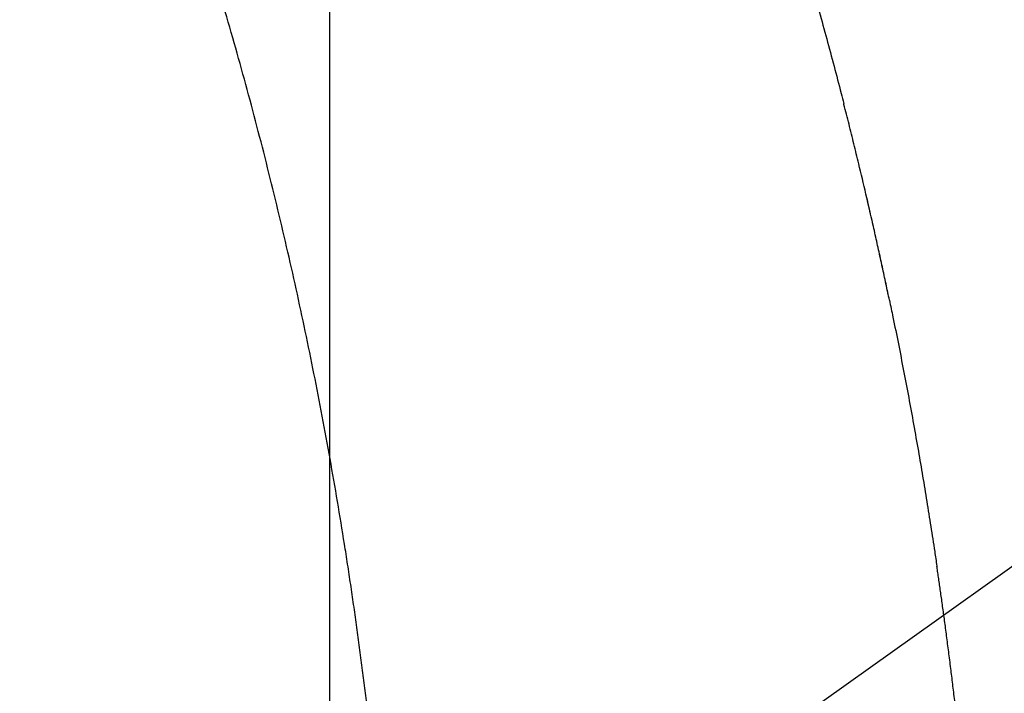
# Model space of a CAD drawing. Units: millimetres. Extents: x 69 to 1126, y 56 to 792.
# Drawn here: x 288 to 338, y 193 to 227 of the extents above; entities that cross this region are included whole.
import ezdxf

# ---------------------------------------------------------------- set-up
doc = ezdxf.new("R2010")
doc.units = ezdxf.units.MM
doc.layers.add('10', color=1, linetype='Continuous')
doc.styles.add('SLDTEXTSTYLE3', font='TXT', dxfattribs={"width": 0.7})
doc.dimstyles.new('SLDDIMSTYLE1', dxfattribs={"dimtxt": 12.733073, "dimasz": 12.733073, "dimexe": 0, "dimexo": 0.0625, "dimgap": 3.183268, "dimtad": 1, "dimdec": 1, "dimlfac": 2, "dimrnd": 1e-09, "dimzin": 4, "dimdsep": 46, "dimtxsty": 'SLDTEXTSTYLE3', "dimsah": 1, "dimcen": 0.09, "dimadec": 0, "dimazin": 1, "dimtfac": 1, "dimtdec": 1, "dimtofl": 0, "dimtmove": 0, "dimatfit": 3, "dimfxl": 1, "dimfrac": 2, "dimtolj": 1, "dimtzin": 12, "dimarcsym": 0})
doc.dimstyles.new('SLDDIMSTYLE2', dxfattribs={"dimtxt": 0.18, "dimasz": 12.733073, "dimexe": 0, "dimexo": 0.0625, "dimgap": 0, "dimtad": 0, "dimtih": 1, "dimtoh": 1, "dimdec": 0, "dimrnd": 1e-09, "dimzin": 0, "dimdsep": 46, "dimtxsty": 'Standard', "dimsah": 1, "dimcen": 0.09, "dimadec": 0, "dimazin": 0, "dimtfac": 12.733073, "dimtdec": 0, "dimtofl": 0, "dimtmove": 0, "dimatfit": 3, "dimfxl": 1, "dimfrac": 2, "dimtolj": 1, "dimtzin": 0, "dimarcsym": 0})

# ---------------------------------------------------------------- blocks, each defined once
blk = doc.blocks.new('_D_5')
at = {"layer": '10'}
for p, q in [((324.878, 346.869), (322.1, 346.869)), ((322.1, 346.869), (322.1, 332.052)), ((354.511, 346.869), (357.289, 346.869)), ((357.289, 346.869), (357.289, 332.052)), ((322.1, 332.052), (324.878, 332.052)), ((357.289, 332.052), (354.511, 332.052)), ((223.852, 180.856), (223.852, 316.384)), ((303.852, 180.856), (303.852, 316.384)), ((303.852, 315.384), (223.852, 315.384)), ((303.852, 315.384), (360.067, 315.384))]:
    blk.add_line(p, q, dxfattribs=at)
for points in [[(223.852, 315.384), (236.585, 313.425), (236.585, 317.342)], [(303.852, 315.384), (291.119, 317.342), (291.119, 313.425)]]:
    blk.add_solid(points, dxfattribs=at)
at = {"layer": '10', "char_height": 11.1125, "attachment_point": 1, "style": 'SLDTEXTSTYLE3'}
for s, insert in [('6.30', (324.878, 346.377)), ('160.0', (321.174, 329.708))]:
    blk.add_mtext(s, dxfattribs=dict(at, insert=insert))

msp = doc.modelspace()

# ---------------------------------------------------------------- linework, layer by layer
at = {"color": 7, "linetype": 'Continuous', "lineweight": 25}
for points, knots in [([(306.666, 182.989), (306.639, 183.336), (306.585, 184.029), (306.497, 185.069), (306.405, 186.107), (306.308, 187.146), (306.206, 188.183), (306.099, 189.22), (305.987, 190.256), (305.87, 191.292), (305.749, 192.327), (305.622, 193.361), (305.491, 194.395), (305.355, 195.428), (305.214, 196.461), (305.068, 197.492), (304.917, 198.524), (304.762, 199.554), (304.428, 201.698), (303.88, 204.948), (303.058, 209.292), (302.15, 213.617), (301.155, 217.92), (300.076, 222.199), (298.912, 226.451), (297.663, 230.677), (296.577, 234.097), (295.7, 236.725), (295.065, 238.573), (294.414, 240.414), (293.747, 242.249), (293.064, 244.077), (292.364, 245.898), (291.648, 247.713), (290.917, 249.522), (290.416, 250.722), (290.165, 251.322)], [0, 0, 0, 0, 0.014727, 0.029451, 0.044174, 0.058896, 0.073616, 0.088336, 0.103055, 0.117775, 0.132494, 0.147215, 0.161936, 0.176658, 0.191382, 0.206108, 0.220836, 0.235566, 0.2503, 0.312831, 0.37535, 0.43788, 0.500448, 0.562931, 0.625397, 0.687871, 0.750378, 0.778123, 0.80586, 0.833592, 0.861322, 0.88905, 0.91678, 0.944514, 0.972253, 1, 1, 1, 1]), ([(328.313, 229.608), (328.355, 229.466), (328.53, 228.858), (328.83, 227.785), (329.214, 226.39), (329.586, 224.997), (329.875, 223.898), (330.036, 223.263), (330.079, 223.093)], [0, 0, 0, 0, 0.066065, 0.281094, 0.495389, 0.708948, 0.921774, 1, 1, 1, 1]), ([(332.415, 213.033), (332.386, 213.172), (332.327, 213.452), (332.238, 213.876), (332.146, 214.307), (332.051, 214.744), (331.925, 215.326), (331.765, 216.051), (331.519, 217.144), (331.215, 218.465), (330.93, 219.664), (330.724, 220.515), (330.6, 221.02), (330.476, 221.525), (330.35, 222.029), (330.223, 222.534), (330.133, 222.889), (330.085, 223.075), (330.08, 223.093)], [0, 0, 0, 0, 0.041129, 0.083048, 0.125758, 0.16922, 0.212885, 0.298727, 0.384665, 0.538362, 0.692364, 0.742648, 0.792965, 0.843315, 0.893697, 0.944111, 0.994528, 1, 1, 1, 1]), ([(332.351, 213.34), (332.343, 213.379), (332.305, 213.559), (332.236, 213.881), (332.145, 214.312), (332.051, 214.747), (331.924, 215.328), (331.765, 216.051), (331.558, 216.972), (331.387, 217.718), (331.28, 218.175), (331.253, 218.289)], [0, 0, 0, 0, 0.023326, 0.108512, 0.195322, 0.283616, 0.372282, 0.546826, 0.721873, 0.930919, 1, 1, 1, 1]), ([(332.414, 213.036), (332.473, 212.75), (332.629, 212.008), (332.87, 210.808), (333.138, 209.437), (333.397, 208.069), (333.648, 206.702), (333.885, 205.362), (334.109, 204.051), (334.322, 202.767), (334.526, 201.485), (334.696, 200.384), (334.796, 199.71), (334.832, 199.464)], [0, 0, 0, 0, 0.063506, 0.165075, 0.26639, 0.367449, 0.468254, 0.568805, 0.663377, 0.757723, 0.851843, 0.945738, 1, 1, 1, 1]), ([(337.337, 166.202), (337.336, 166.471), (337.333, 167.03), (337.326, 167.878), (337.315, 168.741), (337.301, 169.577), (337.285, 170.388), (337.267, 171.172), (337.246, 171.947), (337.224, 172.713), (337.199, 173.469), (337.171, 174.216), (337.142, 174.954), (337.111, 175.682), (337.078, 176.4), (337.044, 177.105), (337.008, 177.797), (336.971, 178.475), (336.932, 179.144), (336.892, 179.808), (336.85, 180.466), (336.807, 181.119), (336.762, 181.763), (336.717, 182.397), (336.671, 183.018), (336.624, 183.626), (336.576, 184.221), (336.528, 184.807), (336.478, 185.388), (336.428, 185.963), (336.377, 186.533), (336.325, 187.094), (336.273, 187.645), (336.22, 188.186), (336.167, 188.718), (336.114, 189.24), (336.061, 189.752), (336.008, 190.253), (335.954, 190.745), (335.901, 191.228), (335.848, 191.702), (335.795, 192.157), (335.744, 192.595), (335.695, 193.016), (335.645, 193.429), (335.596, 193.833), (335.545, 194.244), (335.492, 194.66), (335.438, 195.082), (335.385, 195.493), (335.333, 195.895), (335.281, 196.286), (335.229, 196.666), (335.179, 197.037), (335.129, 197.397), (335.08, 197.747), (335.033, 198.086), (334.986, 198.415), (334.94, 198.735), (334.895, 199.043), (334.859, 199.285), (334.839, 199.424), (334.833, 199.464)], [0, 0, 0, 0, 0.024124, 0.050272, 0.076105, 0.101624, 0.125397, 0.14889, 0.172104, 0.195038, 0.217693, 0.240068, 0.262164, 0.283981, 0.305518, 0.326775, 0.347381, 0.367717, 0.387784, 0.407581, 0.427462, 0.447062, 0.466384, 0.485426, 0.504188, 0.522344, 0.540229, 0.557846, 0.575193, 0.592616, 0.609758, 0.62662, 0.643201, 0.659502, 0.675522, 0.691261, 0.706653, 0.721767, 0.736602, 0.75116, 0.765439, 0.77944, 0.792386, 0.805085, 0.817537, 0.829741, 0.841699, 0.854752, 0.867497, 0.879934, 0.892063, 0.903884, 0.915397, 0.926602, 0.937499, 0.948088, 0.95837, 0.968343, 0.978008, 0.987365, 0.996414, 1, 1, 1, 1])]:
    msp.add_open_spline(points, degree=3, knots=knots, dxfattribs=at)

# ---------------------------------------------------------------- dimensions: what is measured, and where the dimension line sits
at = {"layer": '10'}
dim = msp.add_linear_dim(base=(223.852, 315.384), p1=(303.852, 178.856), p2=(223.852, 178.856), dimstyle='SLDDIMSTYLE1', dxfattribs=at)
dim.commit()
dim.dimension.update_dxf_attribs({"geometry": '_D_5', "text_midpoint": (339.695, 315.384), "dimtype": 160})

# ---------------------------------------------------------------- leaders
msp.add_leader([(306.435, 176.495), (348.179, 206.223)], dimstyle='SLDDIMSTYLE2', dxfattribs=at)

doc.saveas('drawing.dxf')
